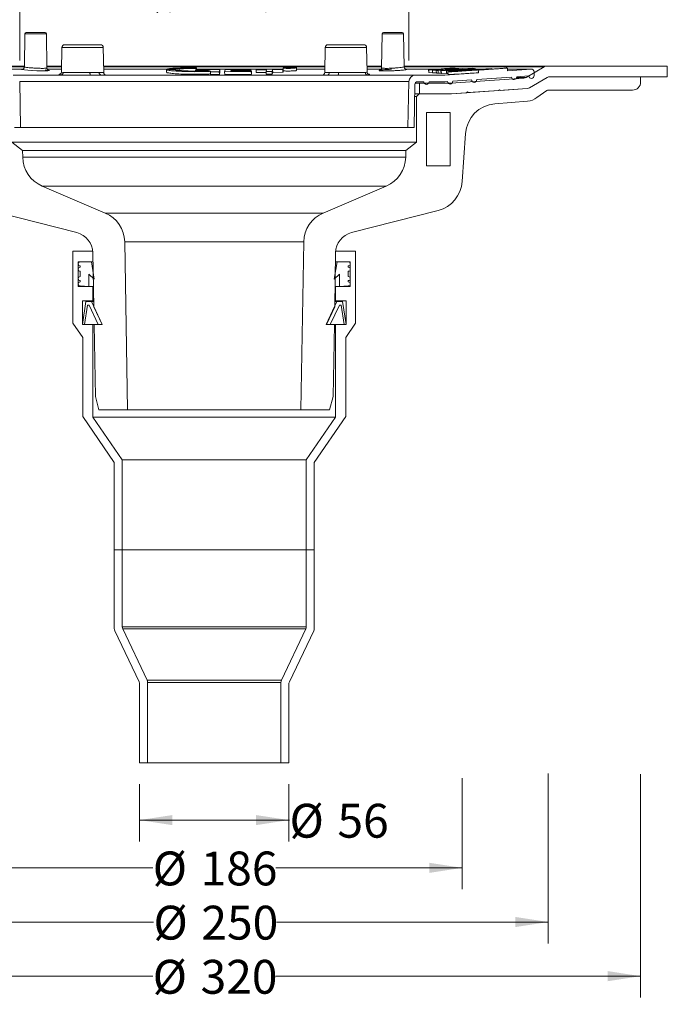
# Model space of a CAD drawing. Units: millimetres. Extents: x 123 to 536, y 0 to 562.
# Drawn here: x 293 to 536, y 0 to 370 of the extents above; entities that cross this region are included whole.
import ezdxf

# ---------------------------------------------------------------- set-up
doc = ezdxf.new("R2010")
doc.units = ezdxf.units.MM
doc.header["$LTSCALE"] = 8
doc.styles.add('SLDTEXTSTYLE0', font='TXT', dxfattribs={"width": 0.605})
doc.dimstyles.new('SLDDIMSTYLE0', dxfattribs={"dimtxt": 12.32793, "dimasz": 12.32793, "dimexe": 0, "dimexo": 0.0625, "dimgap": 3.081982, "dimtad": 0, "dimdec": 0, "dimrnd": 1e-09, "dimzin": 12, "dimdsep": 46, "dimtxsty": 'SLDTEXTSTYLE0', "dimsah": 1, "dimcen": 0.09, "dimadec": 0, "dimazin": 3, "dimtfac": 1, "dimtdec": 0, "dimtofl": 0, "dimtmove": 0, "dimatfit": 3, "dimfxl": 1, "dimfrac": 2, "dimtolj": 1, "dimtzin": 12, "dimarcsym": 0})
doc.dimstyles.new('SLDDIMSTYLE1', dxfattribs={"dimtxt": 12.32793, "dimasz": 12.32793, "dimexe": 0, "dimexo": 0.0625, "dimgap": 3.081982, "dimtad": 0, "dimrnd": 1e-09, "dimzin": 12, "dimdsep": 46, "dimtxsty": 'SLDTEXTSTYLE0', "dimsah": 1, "dimcen": 0.09, "dimadec": 0, "dimazin": 3, "dimtfac": 1, "dimtofl": 0, "dimtmove": 0, "dimatfit": 3, "dimfxl": 1, "dimfrac": 2, "dimtolj": 1, "dimtzin": 12, "dimarcsym": 0})
doc.dimstyles.new('SLDDIMSTYLE2', dxfattribs={"dimtxt": 12.32793, "dimasz": 12.32793, "dimexe": 0, "dimexo": 0.0625, "dimgap": 3.081982, "dimtad": 1, "dimdec": 0, "dimrnd": 1e-09, "dimzin": 12, "dimdsep": 46, "dimtxsty": 'SLDTEXTSTYLE0', "dimsah": 1, "dimcen": 0.09, "dimadec": 0, "dimazin": 3, "dimtfac": 1, "dimtofl": 0, "dimtmove": 0, "dimatfit": 3, "dimfxl": 1, "dimfrac": 2, "dimtolj": 1, "dimtzin": 12, "dimarcsym": 0})
doc.dimstyles.new('SLDDIMSTYLE3', dxfattribs={"dimtxt": 12.32793, "dimasz": 12.32793, "dimexe": 0, "dimexo": 0.0625, "dimgap": 3.081982, "dimtad": 1, "dimdec": 0, "dimrnd": 1e-09, "dimzin": 12, "dimdsep": 46, "dimtxsty": 'SLDTEXTSTYLE0', "dimsah": 1, "dimcen": 0.09, "dimadec": 0, "dimazin": 3, "dimtfac": 1, "dimtdec": 0, "dimtofl": 0, "dimtmove": 0, "dimatfit": 3, "dimfxl": 1, "dimfrac": 2, "dimtolj": 1, "dimtzin": 12, "dimarcsym": 0})

# ---------------------------------------------------------------- blocks, each defined once
blk = doc.blocks.new('_D')
at = {"color": 7, "linetype": 'Continuous', "lineweight": 0, "transparency": 16777216}
for p, q in [((491.54, 86.94), (491.54, 23.15)), ((241.47, 82.74), (241.47, 23.15)), ((241.47, 31.15), (343.4, 31.15)), ((491.54, 31.15), (389.61, 31.15))]:
    blk.add_line(p, q, dxfattribs=at)
for points in [[(241.47, 31.15), (253.8, 29.26), (253.8, 33.05)], [(491.54, 31.15), (479.21, 33.05), (479.21, 29.26)]]:
    blk.add_solid(points, dxfattribs=at)
at = {"color": 7, "linetype": 'Continuous', "lineweight": 0, "transparency": 16777216, "char_height": 12.7, "attachment_point": 1, "style": 'SLDTEXTSTYLE0'}
for s, insert in [('%%c', (343.4, 37.26)), ('250', (361.39, 37.26))]:
    blk.add_mtext(s, dxfattribs=dict(at, insert=insert))
blk = doc.blocks.new('_D_1')
at = {"color": 7, "linetype": 'Continuous', "lineweight": 0, "transparency": 16777216}
for p, q in [((526.21, 86.59), (526.21, 2.83)), ((206.21, 83.19), (206.21, 2.83)), ((206.21, 10.83), (343.11, 10.83)), ((526.21, 10.83), (389.31, 10.83))]:
    blk.add_line(p, q, dxfattribs=at)
for points in [[(206.21, 10.83), (218.54, 8.94), (218.54, 12.73)], [(526.21, 10.83), (513.88, 12.73), (513.88, 8.94)]]:
    blk.add_solid(points, dxfattribs=at)
at = {"color": 7, "linetype": 'Continuous', "lineweight": 0, "transparency": 16777216, "char_height": 12.7, "attachment_point": 1, "style": 'SLDTEXTSTYLE0'}
for s, insert in [('%%c', (343.11, 16.94)), ('320', (361.09, 16.94))]:
    blk.add_mtext(s, dxfattribs=dict(at, insert=insert))
blk = doc.blocks.new('_D_4')
at = {"color": 7, "linetype": 'Continuous', "lineweight": 0, "transparency": 16777216}
for p, q in [((188.21, 348.33), (131.43, 348.33)), ((139.43, 348.33), (139.43, 233.7)), ((139.43, 90.83), (139.43, 205.47)), ((195.35, 90.83), (131.43, 90.83))]:
    blk.add_line(p, q, dxfattribs=at)
for points in [[(139.43, 348.33), (137.54, 336.01), (141.33, 336.01)], [(139.43, 90.83), (141.33, 103.16), (137.54, 103.16)]]:
    blk.add_solid(points, dxfattribs=at)
at = {"color": 7, "linetype": 'Continuous', "lineweight": 0, "transparency": 16777216, "insert": (132.53, 205.47), "char_height": 12.7, "attachment_point": 1, "rotation": 90, "style": 'SLDTEXTSTYLE0'}
blk.add_mtext('257', dxfattribs=at)
blk = doc.blocks.new('_D_9')
at = {"color": 7, "linetype": 'Continuous', "lineweight": 0, "transparency": 16777216}
for p, q in [((198.99, 121.24), (164.68, 121.24)), ((172.68, 90.83), (172.68, 121.24)), ((201.76, 90.83), (164.68, 90.83))]:
    blk.add_line(p, q, dxfattribs=at)
for points in [[(172.68, 121.24), (170.79, 108.91), (174.58, 108.91)], [(172.68, 90.83), (174.58, 103.16), (170.79, 103.16)]]:
    blk.add_solid(points, dxfattribs=at)
at = {"color": 7, "linetype": 'Continuous', "lineweight": 0, "transparency": 16777216, "insert": (156.31, 96.63), "char_height": 12.7, "attachment_point": 1, "rotation": 90, "style": 'SLDTEXTSTYLE0'}
blk.add_mtext('30', dxfattribs=at)
blk = doc.blocks.new('_D_10')
at = {"color": 7, "linetype": 'Continuous', "lineweight": 0, "transparency": 16777216}
for p, q in [((188.21, 348.33), (164.68, 348.33)), ((172.68, 204.57), (172.68, 348.33)), ((195.09, 204.57), (164.68, 204.57))]:
    blk.add_line(p, q, dxfattribs=at)
for points in [[(172.68, 348.33), (170.79, 336.01), (174.58, 336.01)], [(172.68, 204.57), (174.58, 216.9), (170.79, 216.9)]]:
    blk.add_solid(points, dxfattribs=at)
at = {"color": 7, "linetype": 'Continuous', "lineweight": 0, "transparency": 16777216, "insert": (156.31, 262.34), "char_height": 12.7, "attachment_point": 1, "rotation": 90, "style": 'SLDTEXTSTYLE0'}
blk.add_mtext('144', dxfattribs=at)
blk = doc.blocks.new('_D_11')
at = {"color": 7, "linetype": 'Continuous', "lineweight": 0, "transparency": 16777216}
for p, q in [((172.37, 204.57), (164.68, 204.57)), ((172.68, 121.24), (172.68, 204.57)), ((173.01, 121.24), (164.68, 121.24))]:
    blk.add_line(p, q, dxfattribs=at)
for points in [[(172.68, 204.57), (170.79, 192.24), (174.58, 192.24)], [(172.68, 121.24), (174.58, 133.57), (170.79, 133.57)]]:
    blk.add_solid(points, dxfattribs=at)
at = {"color": 7, "linetype": 'Continuous', "lineweight": 0, "transparency": 16777216, "insert": (156.31, 153.5), "char_height": 12.7, "attachment_point": 1, "rotation": 90, "style": 'SLDTEXTSTYLE0'}
blk.add_mtext('83', dxfattribs=at)
blk = doc.blocks.new('_D_12')
at = {"color": 7, "linetype": 'Continuous', "lineweight": 0, "transparency": 16777216}
for p, q in [((293.21, 354.48), (293.21, 387.35)), ((439.21, 354.48), (439.21, 387.35)), ((293.21, 379.35), (343.11, 379.35)), ((439.21, 379.35), (389.31, 379.35))]:
    blk.add_line(p, q, dxfattribs=at)
for points in [[(293.21, 379.35), (305.54, 377.46), (305.54, 381.25)], [(439.21, 379.35), (426.88, 381.25), (426.88, 377.46)]]:
    blk.add_solid(points, dxfattribs=at)
at = {"color": 7, "linetype": 'Continuous', "lineweight": 0, "transparency": 16777216, "char_height": 12.7, "attachment_point": 1, "style": 'SLDTEXTSTYLE0'}
for s, insert in [('%%c', (343.11, 385.46)), ('146', (361.09, 385.46))]:
    blk.add_mtext(s, dxfattribs=dict(at, insert=insert))
blk = doc.blocks.new('_D_13')
at = {"color": 7, "linetype": 'Continuous', "lineweight": 0, "transparency": 16777216}
for p, q in [((459.23, 85.07), (459.23, 43.48)), ((273.19, 82.25), (273.19, 43.48)), ((273.19, 51.48), (343.11, 51.48)), ((459.23, 51.48), (389.31, 51.48))]:
    blk.add_line(p, q, dxfattribs=at)
for points in [[(273.19, 51.48), (285.52, 49.58), (285.52, 53.38)], [(459.23, 51.48), (446.9, 53.38), (446.9, 49.58)]]:
    blk.add_solid(points, dxfattribs=at)
at = {"color": 7, "linetype": 'Continuous', "lineweight": 0, "transparency": 16777216, "char_height": 12.7, "attachment_point": 1, "style": 'SLDTEXTSTYLE0'}
for s, insert in [('%%c', (343.11, 57.59)), ('186', (361.09, 57.59))]:
    blk.add_mtext(s, dxfattribs=dict(at, insert=insert))
blk = doc.blocks.new('_D_14')
at = {"color": 7, "linetype": 'Continuous', "lineweight": 0, "transparency": 16777216}
for p, q in [((338.21, 82.83), (338.21, 61.4)), ((394.21, 82.83), (394.21, 61.4)), ((338.21, 69.4), (394.21, 69.4)), ((394.21, 69.4), (394.45, 69.4))]:
    blk.add_line(p, q, dxfattribs=at)
for points in [[(338.21, 69.4), (350.54, 67.5), (350.54, 71.29)], [(394.21, 69.4), (381.88, 71.29), (381.88, 67.5)]]:
    blk.add_solid(points, dxfattribs=at)
at = {"color": 7, "linetype": 'Continuous', "lineweight": 0, "transparency": 16777216, "char_height": 12.7, "attachment_point": 1, "style": 'SLDTEXTSTYLE0'}
for s, insert in [('%%c', (394.45, 75.5)), ('56', (412.44, 75.5))]:
    blk.add_mtext(s, dxfattribs=dict(at, insert=insert))

msp = doc.modelspace()

# ---------------------------------------------------------------- linework, layer by layer
at = {"color": 7, "linetype": 'Continuous', "lineweight": 15}
for p, q in [((295.195, 364.443), (294.979, 352.062)), ((295.391, 364.443), (295.195, 364.443)), ((303.212, 364.443), (295.391, 364.443)), ((295.695, 364.934), (302.712, 364.934)), ((303.435, 351.637), (303.212, 364.443)), ((429.21, 364.443), (428.986, 351.635)), ((429.406, 364.443), (429.21, 364.443)), ((437.227, 364.443), (429.406, 364.443)), ((429.71, 364.934), (436.727, 364.934)), ((437.443, 352.061), (437.227, 364.443)), ((309.041, 359.352), (308.88, 350.133)), ((324.574, 359.352), (309.041, 359.352)), ((310.041, 360.334), (310.372, 360.334)), ((310.372, 360.334), (323.574, 360.334)), ((312.107, 360.353), (321.507, 360.353)), ((324.739, 349.917), (324.574, 359.352)), ((407.848, 359.352), (407.683, 349.917)), ((423.381, 359.352), (407.848, 359.352)), ((408.848, 360.334), (409.179, 360.334)), ((409.179, 360.334), (422.381, 360.334)), ((410.914, 360.353), (420.314, 360.353)), ((423.541, 350.133), (423.381, 359.352)), ((241.354, 352.334), (294.983, 352.334)), ((294.908, 352.059), (242.366, 352.059)), ((294.438, 351.205), (247.211, 351.205)), ((294.736, 351.202), (247.281, 351.202)), ((303.423, 352.334), (308.919, 352.334)), ((308.914, 352.059), (303.428, 352.059)), ((308.899, 351.205), (303.461, 351.205)), ((308.899, 351.202), (303.485, 351.202)), ((324.696, 352.334), (407.725, 352.334)), ((407.72, 352.059), (324.701, 352.059)), ((348.736, 351.205), (324.716, 351.205)), ((348.736, 351.202), (324.716, 351.202)), ((348.311, 351.008), (348.342, 350.011)), ((351.706, 351.054), (348.379, 351.094)), ((348.732, 351.31), (353.006, 351.247)), ((348.739, 351.089), (348.732, 351.31)), ((351.709, 350.943), (351.706, 351.054)), ((353.024, 350.69), (353.006, 351.247)), ((359.285, 350.989), (359.231, 350.76)), ((368.289, 350.964), (359.285, 350.989)), ((359.511, 351.379), (359.575, 351.647)), ((359.523, 350.989), (359.511, 351.379)), ((359.596, 350.988), (359.575, 351.647)), ((392.109, 351.205), (359.589, 351.205)), ((392.11, 351.202), (359.589, 351.202)), ((379.991, 351.014), (370.29, 350.966)), ((379.953, 350.855), (379.991, 351.014)), ((380.01, 350.414), (379.991, 351.014)), ((381.991, 351.032), (381.953, 350.873)), ((391.991, 351.161), (381.991, 351.032)), ((388.103, 350.946), (391.953, 351.005)), ((391.953, 351.005), (391.991, 351.161)), ((391.984, 350.006), (391.953, 351.005)), ((392.022, 350.162), (391.991, 351.161)), ((392.097, 351.596), (392.129, 350.596)), ((393.826, 351.737), (393.798, 351.535)), ((393.798, 351.535), (394.097, 351.54)), ((394.789, 351.753), (393.826, 351.737)), ((394.097, 351.54), (394.111, 351.634)), ((394.111, 351.634), (394.584, 351.641)), ((394.115, 351.48), (394.111, 351.634)), ((394.113, 351.654), (394.123, 351.723)), ((394.627, 351.662), (394.113, 351.654)), ((394.123, 351.723), (394.649, 351.732)), ((394.125, 351.654), (394.123, 351.723)), ((394.584, 351.641), (395.534, 351.566)), ((394.589, 351.486), (394.584, 351.641)), ((394.652, 351.663), (394.649, 351.732)), ((395.902, 351.572), (394.816, 351.648)), ((395.534, 351.566), (395.902, 351.572)), ((395.601, 351.593), (395.597, 351.713)), ((397.128, 350.687), (397.097, 351.686)), ((407.706, 351.205), (397.112, 351.205)), ((407.705, 351.202), (397.112, 351.202)), ((423.503, 352.334), (428.998, 352.334)), ((428.994, 352.059), (423.508, 352.059)), ((428.956, 351.205), (423.523, 351.205)), ((428.964, 351.202), (423.523, 351.202)), ((437.438, 352.334), (491.067, 352.334)), ((490.055, 352.059), (437.456, 352.059)), ((450.958, 351.202), (437.686, 351.202)), ((450.979, 351.205), (437.986, 351.205)), ((448.107, 351.045), (450.059, 350.907)), ((449.521, 350.684), (459.518, 351.397)), ((458.01, 351.207), (450.215, 350.647)), ((450.604, 351.135), (450.618, 350.918)), ((451.845, 351.033), (450.747, 351.106)), ((450.759, 350.924), (450.747, 351.106)), ((459.221, 351.144), (451.366, 350.576)), ((451.869, 351.031), (451.845, 351.033)), ((452.875, 350.763), (463.109, 351.501)), ((452.946, 351.252), (454.043, 351.181)), ((454.197, 351.017), (454.188, 351.154)), ((456.482, 351.262), (454.672, 351.373)), ((454.693, 351.053), (454.672, 351.373)), ((456.487, 351.181), (456.482, 351.262)), ((456.639, 351.519), (457.867, 351.442)), ((457.974, 351.287), (457.965, 351.424)), ((458.014, 351.134), (458.01, 351.207)), ((459.82, 351.123), (459.221, 351.144)), ((459.633, 351.25), (459.624, 351.38)), ((461.902, 351.274), (459.82, 351.123)), ((463.802, 351.475), (461.303, 351.294)), ((461.303, 351.294), (461.902, 351.274)), ((463.109, 351.501), (463.802, 351.475)), ((463.816, 351.261), (463.802, 351.475)), ((464.323, 351.058), (464.311, 351.236)), ((466.68, 351.205), (464.311, 351.205)), ((466.64, 351.202), (464.314, 351.202)), ((476.225, 351.579), (465.283, 350.814)), ((476.306, 350.584), (476.24, 351.58)), ((485.211, 351.205), (476.265, 351.205)), ((485.141, 351.202), (476.265, 351.202)), ((485.141, 351.202), (476.289, 350.583)), ((490.055, 352.059), (483.303, 348.098)), ((536.211, 352.334), (491.067, 352.334)), ((536.211, 348.334), (536.211, 352.334)), ((319.879, 348.934), (290.711, 348.934)), ((309.519, 349.917), (319.535, 349.917)), ((323.047, 349.917), (324.739, 349.917)), ((408.588, 348.934), (323.834, 348.934)), ((359.231, 350.76), (364.576, 350.737)), ((359.24, 350.464), (359.231, 350.76)), ((364.848, 350.376), (364.806, 350.2)), ((364.806, 350.2), (368.108, 350.197)), ((364.838, 349.2), (364.806, 350.2)), ((364.838, 349.2), (368.139, 349.197)), ((368.108, 350.197), (368.289, 350.964)), ((368.139, 349.197), (368.108, 350.197)), ((368.139, 349.197), (368.321, 349.964)), ((368.321, 349.964), (368.289, 350.964)), ((370.29, 350.966), (370.108, 350.199)), ((370.108, 350.199), (380.11, 350.255)), ((370.14, 349.199), (370.108, 350.199)), ((370.14, 349.199), (380.141, 349.256)), ((372.447, 350.365), (372.481, 350.508)), ((380.148, 350.414), (372.447, 350.365)), ((372.481, 350.508), (379.481, 350.55)), ((372.485, 350.365), (372.481, 350.508)), ((372.518, 350.668), (372.552, 350.811)), ((379.519, 350.709), (372.518, 350.668)), ((372.552, 350.811), (379.953, 350.855)), ((372.557, 350.668), (372.552, 350.811)), ((379.481, 350.55), (379.519, 350.709)), ((379.486, 350.41), (379.481, 350.55)), ((379.529, 350.41), (379.519, 350.709)), ((379.967, 350.413), (379.953, 350.855)), ((380.11, 350.255), (380.148, 350.414)), ((380.141, 349.256), (380.11, 350.255)), ((380.141, 349.256), (380.179, 349.415)), ((380.179, 349.415), (380.148, 350.414)), ((381.953, 350.873), (385.803, 350.916)), ((381.985, 349.874), (381.953, 350.873)), ((381.985, 349.874), (385.672, 349.915)), ((385.803, 350.916), (385.659, 350.319)), ((385.659, 350.319), (387.959, 350.353)), ((385.691, 349.32), (385.659, 350.319)), ((385.691, 349.32), (387.991, 349.354)), ((387.959, 350.353), (388.103, 350.946)), ((387.991, 349.354), (387.959, 350.353)), ((387.991, 349.354), (388.135, 349.947)), ((388.135, 349.947), (388.103, 350.946)), ((388.135, 349.947), (391.984, 350.006)), ((391.984, 350.006), (392.022, 350.162)), ((407.683, 349.917), (409.374, 349.917)), ((441.71, 348.934), (412.543, 348.934)), ((412.886, 349.917), (422.903, 349.917)), ((452.711, 348.934), (441.71, 348.934)), ((446.624, 350.877), (446.69, 349.881)), ((446.789, 349.861), (446.701, 349.882)), ((448.092, 350.761), (446.722, 350.857)), ((446.789, 349.861), (446.722, 350.857)), ((448.159, 349.766), (446.789, 349.861)), ((448.159, 349.766), (448.092, 350.761)), ((450.215, 350.647), (449.521, 350.684)), ((449.587, 349.688), (449.521, 350.684)), ((450.281, 349.652), (449.587, 349.688)), ((450.281, 349.652), (450.215, 350.647)), ((451.317, 349.726), (450.281, 349.652)), ((451.26, 350.591), (451.326, 349.596)), ((451.433, 349.58), (451.338, 349.596)), ((451.433, 349.58), (451.366, 350.576)), ((453.388, 349.722), (451.433, 349.58)), ((465.351, 349.818), (452.711, 348.934)), ((453.334, 350.525), (453.401, 349.53)), ((453.919, 350.16), (453.986, 349.164)), ((482.429, 347.828), (455.042, 345.939)), ((460.468, 350.858), (455.351, 350.483)), ((464.708, 347.273), (477.713, 348.183)), ((465.267, 350.813), (465.333, 349.817)), ((465.283, 350.814), (465.302, 350.815)), ((465.341, 349.818), (465.351, 349.818)), ((476.289, 350.583), (476.264, 350.582)), ((482.429, 347.828), (479.616, 347.828)), ((479.699, 348.098), (483.303, 348.098)), ((479.708, 348.322), (484.213, 348.637)), ((484.516, 344.172), (491.142, 348.059)), ((486.208, 348.777), (486.211, 348.777)), ((486.211, 348.777), (486.211, 350.205)), ((492.154, 348.334), (536.211, 348.334)), ((526.211, 348.334), (492.154, 348.334)), ((526.211, 346.334), (526.211, 348.334)), ((439.211, 346.478), (293.211, 346.478)), ((293.512, 329.234), (293.211, 346.478)), ((439.211, 346.478), (438.91, 329.234)), ((441.178, 329.234), (441.461, 345.452)), ((443.211, 345.934), (441.595, 345.934)), ((442.461, 346.434), (444.811, 346.434)), ((443.211, 345.934), (443.211, 341.934)), ((454.904, 345.934), (443.211, 345.934)), ((446.811, 346.434), (452.711, 346.434)), ((452.711, 346.434), (453.713, 346.504)), ((455.18, 341.939), (483.642, 343.902)), ((455.708, 346.644), (462.713, 347.134)), ((473.46, 343.2), (483.642, 343.902)), ((442.111, 340.934), (441.382, 340.934)), ((441.399, 341.934), (443.111, 341.934)), ((442.111, 340.934), (443.111, 341.934)), ((442.111, 323.734), (442.111, 340.934)), ((443.111, 341.934), (455.111, 341.934)), ((443.211, 341.934), (455.042, 341.934)), ((455.111, 341.934), (460.961, 342.338)), ((461.46, 342.372), (472.961, 343.165)), ((487.3, 340.49), (490.948, 343.143)), ((491.536, 343.334), (523.211, 343.334)), ((471.486, 338.173), (483.752, 339.174)), ((445.811, 334.934), (445.811, 314.934)), ((445.811, 334.934), (454.711, 334.934)), ((454.711, 334.934), (454.711, 314.934)), ((291.244, 329.234), (293.512, 329.234)), ((438.91, 329.234), (293.512, 329.234)), ((438.91, 329.234), (441.178, 329.234)), ((459.227, 308.969), (460.492, 327.05)), ((290.311, 323.734), (294.31, 320.635)), ((438.111, 320.635), (442.111, 323.734)), ((294.354, 318.113), (294.31, 320.635)), ((438.111, 320.635), (438.067, 318.113)), ((445.811, 314.934), (454.711, 314.934)), ((325.319, 297.191), (301.646, 307.283)), ((430.775, 307.283), (407.103, 297.191)), ((282.182, 298.183), (314.653, 289.849)), ((417.768, 289.849), (450.24, 298.183)), ((333.711, 223.334), (332.611, 286.362)), ((399.811, 286.362), (398.711, 223.334)), ((313.211, 282.834), (313.211, 255.834)), ((320.711, 282.834), (313.211, 282.834)), ((320.663, 282.24), (321.016, 262.018)), ((320.711, 278.834), (320.711, 282.834)), ((411.405, 262.018), (411.758, 282.24)), ((411.711, 282.834), (411.711, 278.834)), ((419.211, 282.834), (411.711, 282.834)), ((419.211, 255.834), (419.211, 282.834)), ((315.161, 278.834), (320.711, 278.834)), ((315.161, 269.634), (315.161, 278.834)), ((320.111, 278.834), (315.911, 278.834)), ((315.911, 277.334), (315.911, 276.834)), ((321.211, 272.428), (320.111, 278.834)), ((320.723, 278.834), (320.711, 278.834)), ((412.311, 278.834), (411.211, 272.428)), ((411.711, 278.834), (411.699, 278.834)), ((411.711, 278.834), (417.261, 278.834)), ((416.511, 278.834), (412.311, 278.834)), ((416.511, 276.834), (416.511, 277.334)), ((417.261, 278.834), (417.261, 269.634)), ((315.911, 275.334), (315.911, 273.334)), ((319.161, 274.23), (321.211, 272.428)), ((319.161, 269.634), (319.161, 274.23)), ((411.211, 272.428), (413.261, 274.23)), ((413.261, 274.23), (413.261, 269.634)), ((416.511, 273.334), (416.511, 275.334)), ((315.911, 271.834), (315.911, 271.334)), ((315.911, 269.834), (319.161, 269.634)), ((413.261, 269.634), (416.511, 269.834)), ((416.511, 271.334), (416.511, 271.834)), ((320.711, 269.634), (315.161, 269.634)), ((320.711, 264.234), (320.711, 269.634)), ((320.883, 269.634), (320.711, 269.634)), ((411.711, 269.634), (411.538, 269.634)), ((411.711, 269.634), (411.711, 264.234)), ((417.261, 269.634), (411.711, 269.634)), ((316.761, 264.234), (320.711, 264.234)), ((316.761, 255.334), (316.761, 264.234)), ((318.054, 264.034), (316.761, 255.334)), ((317.519, 255.334), (318.604, 262.634)), ((320.154, 264.034), (318.054, 264.034)), ((318.604, 262.634), (319.262, 262.634)), ((319.262, 262.634), (322.666, 255.334)), ((324.211, 255.334), (320.154, 264.034)), ((320.981, 264.034), (320.154, 264.034)), ((320.978, 264.234), (320.711, 264.234)), ((412.268, 264.034), (408.211, 255.334)), ((409.756, 255.334), (413.16, 262.634)), ((412.268, 264.034), (411.44, 264.034)), ((411.711, 264.234), (411.444, 264.234)), ((411.711, 264.234), (415.661, 264.234)), ((414.368, 264.034), (412.268, 264.034)), ((413.16, 262.634), (413.818, 262.634)), ((413.818, 262.634), (414.903, 255.334)), ((415.661, 255.334), (414.368, 264.034)), ((415.661, 264.234), (415.661, 255.334)), ((324.133, 255.334), (321.016, 262.018)), ((411.405, 262.018), (408.289, 255.334)), ((313.211, 255.834), (316.861, 250.534)), ((316.761, 255.334), (317.519, 255.334)), ((320.711, 255.334), (316.761, 255.334)), ((320.711, 220.534), (320.711, 255.334)), ((321.133, 255.334), (320.711, 255.334)), ((321.133, 255.334), (321.604, 228.334)), ((321.133, 255.334), (324.133, 255.334)), ((322.666, 255.334), (324.211, 255.334)), ((408.211, 255.334), (409.756, 255.334)), ((408.289, 255.334), (411.289, 255.334)), ((410.817, 228.334), (411.289, 255.334)), ((411.711, 255.334), (411.289, 255.334)), ((411.711, 255.334), (411.711, 220.534)), ((415.661, 255.334), (411.711, 255.334)), ((414.903, 255.334), (415.661, 255.334)), ((415.561, 250.534), (419.211, 255.834)), ((316.861, 250.534), (316.861, 220.834)), ((415.561, 220.834), (415.561, 250.534)), ((321.604, 228.334), (322.944, 223.334)), ((409.478, 223.334), (410.817, 228.334)), ((322.944, 223.334), (333.711, 223.334)), ((398.711, 223.334), (409.478, 223.334)), ((316.861, 220.834), (328.711, 203.634)), ((331.711, 204.568), (320.711, 220.534)), ((411.711, 220.534), (400.711, 204.568)), ((403.711, 203.634), (415.561, 220.834)), ((328.711, 203.634), (328.711, 170.834)), ((331.711, 170.834), (331.711, 204.568)), ((400.711, 204.568), (400.711, 170.834)), ((403.711, 170.834), (403.711, 203.634)), ((328.711, 170.834), (328.711, 141.285)), ((331.711, 170.834), (328.711, 170.834)), ((331.711, 141.961), (331.711, 170.834)), ((331.711, 170.834), (400.711, 170.834)), ((400.711, 170.834), (400.711, 141.961)), ((403.711, 170.834), (400.711, 170.834)), ((403.711, 141.285), (403.711, 170.834)), ((328.904, 140.427), (338.017, 121.242)), ((341.017, 121.918), (331.904, 141.103)), ((400.517, 141.103), (391.404, 121.918)), ((394.404, 121.242), (403.517, 140.427)), ((338.211, 120.383), (338.211, 90.834)), ((341.211, 90.834), (341.211, 121.06)), ((391.211, 121.06), (391.211, 90.834)), ((394.211, 90.834), (394.211, 120.383)), ((338.211, 90.834), (341.211, 90.834)), ((341.211, 90.834), (391.211, 90.834)), ((391.211, 90.834), (394.211, 90.834))]:
    msp.add_line(p, q, dxfattribs=at)
at = {"color": 9, "linetype": 'Continuous', "lineweight": 15}
for p, q in [((442.111, 323.734), (290.311, 323.734)), ((294.31, 320.635), (438.111, 320.635)), ((294.354, 318.113), (438.067, 318.113)), ((430.775, 307.283), (301.646, 307.283)), ((407.103, 297.191), (325.319, 297.191)), ((399.811, 286.362), (332.611, 286.362)), ((398.711, 223.334), (333.711, 223.334)), ((411.711, 220.534), (320.711, 220.534)), ((400.711, 204.568), (331.711, 204.568)), ((400.711, 170.834), (331.711, 170.834)), ((331.711, 141.961), (400.711, 141.961)), ((400.517, 141.103), (331.904, 141.103)), ((341.017, 121.918), (391.404, 121.918)), ((391.211, 121.06), (341.211, 121.06))]:
    msp.add_line(p, q, dxfattribs=at)
at = {"color": 7, "linetype": 'Continuous', "lineweight": 15, "flags": 128}
for points in [[(302.76, 350.934), (303.68, 350.834), (304.3, 350.714), (304.342, 350.611), (303.803, 350.536), (302.744, 350.499), (302.239, 350.496), (301.282, 350.505), (299.58, 350.552), (297.832, 350.636), (297.826, 350.636), (296.224, 350.746), (294.956, 350.868), (294.166, 350.988), (293.94, 351.093), (294.301, 351.173), (294.736, 351.202), (294.736, 351.202)], [(454.181, 351.154), (454.187, 351.153), (454, 351.104), (453.483, 351.039), (452.693, 350.967), (451.72, 350.895), (450.673, 350.831), (449.671, 350.783), (448.827, 350.757), (448.235, 350.755), (448.092, 350.761), (448.092, 350.761)], [(476.023, 351.677), (475.702, 351.621), (474.103, 351.48), (471.48, 351.279), (468.129, 351.035), (464.428, 350.775), (460.793, 350.527), (457.635, 350.321), (455.309, 350.186), (454.077, 350.143), (454.077, 350.198), (455.311, 350.342), (457.639, 350.554), (460.799, 350.806), (464.435, 351.066), (468.137, 351.305), (470.296, 351.434), (470.296, 351.434)], [(319.879, 348.934), (319.813, 348.953), (319.749, 349.009), (319.69, 349.099), (319.638, 349.221), (319.595, 349.37), (319.563, 349.54), (319.543, 349.724), (319.535, 349.917)], [(412.543, 348.934), (412.609, 348.953), (412.673, 349.009), (412.732, 349.099), (412.784, 349.221), (412.826, 349.37), (412.859, 349.54), (412.879, 349.724), (412.886, 349.917)]]:
    msp.add_lwpolyline(points, dxfattribs=at)
at = {"color": 7, "linetype": 'Continuous', "lineweight": 15}
for centre, radius, start, end in [((295.695, 364.434), 0.5, 90, 179), ((302.712, 364.434), 0.5, 1, 90), ((429.71, 364.434), 0.5, 90, 179), ((436.727, 364.434), 0.5, 1, 90), ((310.041, 359.334), 1, 90, 179), ((312.107, 360.153), 0.2, 90, 115.09481), ((321.507, 360.153), 0.2, 64.90519, 90), ((323.574, 359.334), 1, 1, 90), ((408.848, 359.334), 1, 90, 179), ((410.914, 360.153), 0.2, 90, 115.09481), ((420.314, 360.153), 0.2, 64.90519, 90), ((422.381, 359.334), 1, 1, 90), ((485.211, 350.205), 1, 0, 94), ((491.067, 350.334), 2, 90, 120.39873), ((323.952, 349.835), 0.909, 174.84007, 262.52259), ((325.738, 349.934), 1, 181, 270), ((406.683, 349.934), 1, 270, 359), ((408.469, 349.835), 0.909, 277.47741, 5.15993), ((441.71, 346.434), 2.5, 90, 179), ((478.711, 348.252), 1, 184, 4), ((482.291, 349.823), 2, 273.94519, 300.39873), ((485.211, 348.707), 1, 184, 4), ((492.154, 346.334), 2, 90, 120.39873), ((442.461, 345.434), 1, 90, 179), ((445.811, 346.434), 1, 180, 0), ((454.711, 346.574), 1, 184, 4), ((454.904, 347.934), 2, 270, 273.94519), ((463.711, 347.204), 1, 184, 4), ((483.504, 345.897), 2, 273.94519, 300.39873), ((523.211, 346.334), 3, 270, 0), ((455.042, 343.934), 2, 270, 273.94519), ((461.211, 342.355), 0.25, 3.94519, 183.94519), ((473.211, 343.183), 0.25, 3.94519, 183.94519), ((483.183, 346.151), 7, 274.66686, 306.02737), ((491.536, 342.334), 1, 90, 126.02737), ((472.462, 326.213), 12, 94.66686, 176), ((306.352, 318.322), 12, 181, 246.91), ((426.069, 318.322), 12, 293.09, 359), ((447.257, 309.806), 12, 284.39352, 356), ((320.612, 286.153), 12, 1, 66.91), ((411.809, 286.153), 12, 113.09, 179), ((312.665, 282.101), 8, 1, 75.60648), ((419.757, 282.101), 8, 104.39352, 179), ((315.911, 278.084), 0.75, 90, 270), ((416.511, 278.084), 0.75, 270, 90), ((315.911, 276.084), 0.75, 90, 270), ((416.511, 276.084), 0.75, 270, 90), ((315.911, 272.584), 0.75, 90, 270), ((315.911, 270.584), 0.75, 90, 270), ((416.511, 272.584), 0.75, 270, 90), ((416.511, 270.584), 0.75, 270, 90), ((330.711, 141.285), 2, 180, 205.40772), ((333.711, 141.961), 2, 180, 205.40772), ((398.711, 141.961), 2, 334.59228, 0), ((401.711, 141.285), 2, 334.59228, 0), ((336.211, 120.383), 2, 0, 25.40772), ((339.211, 121.06), 2, 0, 25.40772), ((393.211, 121.06), 2, 154.59228, 180), ((396.211, 120.383), 2, 154.59228, 180)]:
    msp.add_arc(centre, radius, start, end, dxfattribs=at)
for start_param, end_param in [(4.6327475, 4.6366701), (1.646662, 1.6505847)]:
    msp.add_ellipse((469.472, 370.474), major_axis=(-16.931, 254.588), ratio=0.0215559, start_param=start_param, end_param=end_param, dxfattribs=at)
for points, knots in [([(294.967, 352.057), (294.97, 352.032), (294.988, 351.883), (294.89, 351.638), (294.719, 351.396), (294.542, 351.257), (294.409, 351.19), (294.331, 351.163), (294.299, 351.156), (294.309, 351.158), (294.311, 351.158)], [0, 0, 0, 0, 0.0448678, 0.2596486, 0.4301519, 0.5736951, 0.6955741, 0.8149229, 0.9708045, 1, 1, 1, 1]), ([(295.002, 352.062), (295.028, 352.032), (295.085, 351.967), (295.746, 351.847), (296.78, 351.724), (298.102, 351.612), (299.545, 351.526), (300.778, 351.484), (301.605, 351.475), (302.338, 351.48), (303.011, 351.511), (303.437, 351.569), (303.391, 351.62), (303.377, 351.636)], [0, 0, 0, 0, 0.0955564, 0.2030183, 0.3106676, 0.4183238, 0.5257954, 0.6329664, 0.7002784, 0.7402214, 0.8470022, 0.9538851, 1, 1, 1, 1]), ([(304.019, 350.765), (304.012, 350.766), (304.001, 350.768), (303.863, 350.837), (303.68, 350.982), (303.511, 351.238), (303.42, 351.482), (303.44, 351.615), (303.442, 351.628)], [0, 0, 0, 0, 0.2340545, 0.3900213, 0.5519215, 0.7540705, 0.9769128, 1, 1, 1, 1]), ([(348.379, 351.094), (348.353, 351.021), (348.3, 350.871), (349.574, 350.64), (351.78, 350.436), (354.744, 350.287), (358.109, 350.217), (361.494, 350.236), (363.697, 350.311), (364.704, 350.368), (364.848, 350.376)], [0, 0, 0, 0, 0.13248838, 0.27295588, 0.41348807, 0.55415701, 0.69493137, 0.83571914, 0.97643502, 1, 1, 1, 1]), ([(359.575, 351.647), (358.401, 351.655), (356.037, 351.67), (352.712, 351.598), (350.169, 351.474), (349.165, 351.359), (348.732, 351.31)], [0, 0, 0, 0, 0.2632808, 0.5306413, 0.7979391, 1, 1, 1, 1]), ([(359.511, 351.379), (358.774, 351.387), (357.282, 351.402), (355.117, 351.364), (353.732, 351.303), (353.132, 351.257), (353.006, 351.247)], [0, 0, 0, 0, 0.3010392, 0.6097099, 0.9183096, 1, 1, 1, 1]), ([(395.737, 351.81), (395.474, 351.812), (394.949, 351.816), (394.086, 351.798), (393.291, 351.764), (392.64, 351.716), (392.21, 351.659), (392.05, 351.599), (392.176, 351.544), (392.576, 351.499), (393.203, 351.471), (393.987, 351.461), (394.841, 351.473), (395.666, 351.503), (396.372, 351.549), (396.877, 351.605), (397.124, 351.665), (397.088, 351.721), (396.769, 351.768), (396.281, 351.798), (395.888, 351.806), (395.737, 351.81)], [0, 0, 0, 0, 0.053697, 0.1073939, 0.1610897, 0.2147807, 0.2684651, 0.3221447, 0.375824, 0.4295077, 0.4831984, 0.5368944, 0.5905921, 0.6442873, 0.6979778, 0.7516632, 0.8053449, 0.8590259, 0.9127095, 0.9663968, 1, 1, 1, 1]), ([(395.647, 351.796), (395.406, 351.798), (394.922, 351.802), (394.129, 351.786), (393.396, 351.754), (392.797, 351.71), (392.402, 351.657), (392.253, 351.602), (392.369, 351.551), (392.736, 351.51), (393.313, 351.484), (394.035, 351.476), (394.82, 351.486), (395.58, 351.514), (396.229, 351.556), (396.694, 351.607), (396.922, 351.662), (396.889, 351.714), (396.596, 351.758), (396.147, 351.785), (395.786, 351.793), (395.647, 351.796)], [0, 0, 0, 0, 0.0536969, 0.1073939, 0.1610897, 0.2147806, 0.2684649, 0.3221447, 0.3758238, 0.4295078, 0.4831981, 0.5368941, 0.5905918, 0.644287, 0.6979776, 0.7516628, 0.8053448, 0.8590258, 0.9127091, 0.9663968, 1, 1, 1, 1]), ([(395.379, 351.71), (395.372, 351.706), (395.358, 351.697), (395.257, 351.685), (395.108, 351.675), (394.891, 351.667), (394.727, 351.664), (394.627, 351.662)], [0, 0, 0, 0, 0.1822338, 0.3662666, 0.5224229, 0.710892, 1, 1, 1, 1]), ([(394.649, 351.732), (394.74, 351.733), (394.893, 351.735), (395.097, 351.736), (395.236, 351.732), (395.33, 351.725), (395.375, 351.718), (395.378, 351.712), (395.379, 351.71)], [0, 0, 0, 0, 0.2696768, 0.4552008, 0.6064876, 0.7575364, 0.9176569, 1, 1, 1, 1]), ([(394.789, 351.753), (394.872, 351.754), (395.059, 351.756), (395.233, 351.753), (395.319, 351.75), (395.321, 351.75)], [0, 0, 0, 0, 0.4370927, 0.9894626, 1, 1, 1, 1]), ([(394.816, 351.648), (394.929, 351.65), (395.107, 351.654), (395.336, 351.664), (395.477, 351.675), (395.565, 351.689), (395.575, 351.697), (395.581, 351.701)], [0, 0, 0, 0, 0.3087528, 0.4857695, 0.6638817, 0.8228058, 1, 1, 1, 1]), ([(395.321, 351.75), (395.374, 351.747), (395.494, 351.741), (395.547, 351.731), (395.576, 351.725)], [0, 0, 0, 0, 0.4444641, 1, 1, 1, 1]), ([(395.586, 351.713), (395.59, 351.711), (395.596, 351.707), (395.585, 351.703), (395.581, 351.701)], [0, 0, 0, 0, 0.6106509, 1, 1, 1, 1]), ([(437.686, 351.202), (437.906, 351.188), (438.399, 351.156), (438.575, 351.071), (438.191, 350.958), (437.241, 350.834), (435.845, 350.712), (434.159, 350.606), (432.375, 350.53), (431.038, 350.5), (430.048, 350.494), (429.171, 350.504), (428.333, 350.546), (428.066, 350.603), (428, 350.669), (428.136, 350.743), (428.919, 350.868), (430.192, 350.989), (431.55, 351.084), (432.453, 351.122), (432.767, 351.136)], [0, 0, 0, 0, 0.0526166, 0.1178942, 0.1832399, 0.2485585, 0.3137605, 0.3788059, 0.4437274, 0.50862, 0.5328974, 0.5738098, 0.6388921, 0.7039711, 0.704205, 0.7695499, 0.8348727, 0.9000913, 0.9651716, 1, 1, 1, 1]), ([(428.969, 351.635), (428.972, 351.58), (428.982, 351.413), (428.874, 351.169), (428.714, 350.959), (428.561, 350.84), (428.457, 350.785), (428.404, 350.765), (428.408, 350.766), (428.409, 350.767)], [0, 0, 0, 0, 0.0996214, 0.3007584, 0.4671695, 0.6105555, 0.7388631, 0.8837412, 1, 1, 1, 1]), ([(429.019, 351.634), (429.008, 351.628), (428.934, 351.585), (429.261, 351.528), (429.906, 351.483), (430.621, 351.475), (431.42, 351.48), (432.502, 351.51), (433.946, 351.586), (435.306, 351.692), (436.445, 351.814), (437.175, 351.937), (437.498, 352.023), (437.423, 352.056), (437.413, 352.06)], [0, 0, 0, 0, 0.0173304, 0.124965, 0.2322991, 0.2997131, 0.3397163, 0.4466593, 0.5537045, 0.6610152, 0.7686247, 0.8764234, 0.9842219, 1, 1, 1, 1]), ([(438.099, 351.161), (438.102, 351.161), (438.109, 351.159), (438.018, 351.186), (437.849, 351.274), (437.646, 351.456), (437.476, 351.736), (437.459, 351.96), (437.451, 352.067)], [0, 0, 0, 0, 0.1432013, 0.3095798, 0.4475587, 0.6174293, 0.8180186, 1, 1, 1, 1]), ([(446.722, 350.857), (446.673, 350.863), (446.574, 350.877), (446.732, 350.916), (447.101, 350.963), (447.593, 351.008), (447.961, 351.034), (448.107, 351.045)], [0, 0, 0, 0, 0.21469217, 0.42944366, 0.64416342, 0.858829, 1, 1, 1, 1]), ([(450.059, 350.907), (450.101, 350.906), (450.184, 350.903), (450.422, 350.909), (450.713, 350.921), (451.032, 350.939), (451.342, 350.96), (451.609, 350.982), (451.796, 351.003), (451.889, 351.018), (451.878, 351.023), (451.875, 351.024)], [0, 0, 0, 0, 0.1188043, 0.2376819, 0.3565555, 0.4754112, 0.5942469, 0.7130701, 0.8318936, 0.9507268, 1, 1, 1, 1]), ([(450.747, 351.106), (450.678, 351.115), (450.535, 351.133), (450.737, 351.187), (451.255, 351.254), (452.053, 351.328), (453.035, 351.399), (454.09, 351.461), (455.102, 351.505), (455.952, 351.529), (456.434, 351.529), (456.595, 351.521), (456.639, 351.519)], [0, 0, 0, 0, 0.1006748, 0.2080641, 0.315441, 0.4227919, 0.530124, 0.6374517, 0.744793, 0.8521568, 0.9595415, 1, 1, 1, 1]), ([(454.672, 351.373), (454.631, 351.374), (454.551, 351.377), (454.321, 351.372), (454.04, 351.361), (453.731, 351.344), (453.431, 351.324), (453.175, 351.303), (452.984, 351.282), (452.936, 351.271), (452.912, 351.266)], [0, 0, 0, 0, 0.1249642, 0.2500093, 0.3750508, 0.5000693, 0.6250636, 0.750039, 0.8750133, 1, 1, 1, 1]), ([(452.916, 351.261), (452.914, 351.258), (452.91, 351.255), (452.937, 351.253), (452.946, 351.252)], [0, 0, 0, 0, 0.6508353, 1, 1, 1, 1]), ([(453.42, 350.558), (453.588, 350.586), (453.925, 350.642), (455.146, 350.762), (456.737, 350.892), (458.575, 351.02), (460.207, 351.118), (461.705, 351.195), (462.985, 351.248), (464.019, 351.272), (464.209, 351.252), (464.303, 351.243)], [0, 0, 0, 0, 0.1159329, 0.2318648, 0.3477932, 0.4637175, 0.5796425, 0.6522035, 0.7681356, 0.8840681, 1, 1, 1, 1]), ([(460.246, 351.04), (460.519, 351.053), (461.064, 351.077), (461.585, 351.088), (461.807, 351.077), (461.689, 351.044), (461.249, 350.992), (460.535, 350.928), (459.628, 350.858), (458.63, 350.79), (457.655, 350.732), (456.81, 350.691), (456.193, 350.671), (455.872, 350.676), (455.884, 350.704), (456.227, 350.752), (456.863, 350.815), (457.72, 350.884), (458.699, 350.953), (459.577, 351.006), (460.06, 351.031), (460.246, 351.04)], [0, 0, 0, 0, 0.0536899, 0.1073797, 0.1610696, 0.2147591, 0.2684479, 0.3221359, 0.3758244, 0.4295127, 0.4832004, 0.5368887, 0.5905773, 0.6442662, 0.6979559, 0.7516459, 0.8053355, 0.8590235, 0.9127107, 0.9663979, 1, 1, 1, 1]), ([(457.954, 351.424), (457.958, 351.423), (457.997, 351.416), (457.845, 351.388), (457.492, 351.345), (456.995, 351.3), (456.627, 351.273), (456.482, 351.262)], [0, 0, 0, 0, 0.0269916, 0.2930317, 0.5590505, 0.8250336, 1, 1, 1, 1]), ([(459.613, 351.379), (459.617, 351.379), (459.659, 351.372), (459.493, 351.343), (459.109, 351.297), (458.569, 351.248), (458.168, 351.218), (458.01, 351.207)], [0, 0, 0, 0, 0.0269916, 0.2930181, 0.55903, 0.8250177, 1, 1, 1, 1]), ([(467.666, 351.17), (468.177, 351.199), (469.2, 351.258), (470.182, 351.302), (470.603, 351.307), (470.389, 351.269), (469.571, 351.195), (468.239, 351.089), (466.544, 350.964), (464.677, 350.833), (462.849, 350.71), (461.265, 350.611), (460.105, 350.547), (459.498, 350.528), (459.514, 350.555), (460.15, 350.625), (461.334, 350.729), (462.936, 350.855), (464.767, 350.986), (466.411, 351.094), (467.317, 351.149), (467.666, 351.17)], [0, 0, 0, 0, 0.0536885, 0.1073771, 0.1610666, 0.2147579, 0.2684501, 0.322141, 0.3758289, 0.4295133, 0.483197, 0.536883, 0.5905731, 0.6442656, 0.6979577, 0.7516476, 0.8053357, 0.859023, 0.9127102, 0.966397, 1, 1, 1, 1]), ([(464.27, 351.234), (464.245, 351.219), (464.19, 351.187), (463.363, 351.095), (462.09, 350.98), (460.993, 350.897), (460.468, 350.858)], [0, 0, 0, 0, 0.2241844, 0.4901451, 0.7561057, 1, 1, 1, 1]), ([(465.347, 350.819), (465.512, 350.831), (465.841, 350.856), (467.052, 350.945), (468.637, 351.059), (470.471, 351.189), (472.105, 351.302), (473.603, 351.404), (474.899, 351.492), (475.902, 351.558), (476.262, 351.582), (476.233, 351.579), (476.225, 351.579)], [0, 0, 0, 0, 0.1107362, 0.2214513, 0.3321436, 0.4428206, 0.553492, 0.622738, 0.7334436, 0.8441489, 0.9548683, 1, 1, 1, 1]), ([(308.013, 349.198), (308.003, 349.224), (307.99, 349.259), (308.291, 349.278), (308.371, 349.283)], [0, 0, 0, 0, 0.7334109, 1, 1, 1, 1]), ([(308.864, 350.144), (308.862, 350.05), (308.857, 349.838), (308.701, 349.567), (308.519, 349.387), (308.393, 349.311), (308.359, 349.297), (308.348, 349.293)], [0, 0, 0, 0, 0.2085214, 0.4713835, 0.6942949, 0.9011801, 1, 1, 1, 1]), ([(309.519, 349.917), (309.519, 349.909), (309.516, 349.841), (309.492, 349.662), (309.387, 349.393), (309.175, 349.14), (308.897, 348.967), (308.691, 348.945), (308.587, 348.934)], [0, 0, 0, 0, 0.015015, 0.1320663, 0.349163, 0.5661378, 0.783066, 1, 1, 1, 1]), ([(308.955, 350.131), (308.931, 350.121), (308.797, 350.064), (309.193, 349.983), (309.519, 349.917)], [0, 0, 0, 0, 0.1776603, 1, 1, 1, 1]), ([(319.535, 349.917), (320.35, 349.906), (321.693, 349.887), (322.665, 349.909), (323.047, 349.917)], [0, 0, 0, 0, 0.6065168, 1, 1, 1, 1]), ([(323.834, 348.934), (323.325, 348.927), (322.294, 348.913), (320.899, 348.93), (320.062, 348.933), (319.879, 348.934)], [0, 0, 0, 0, 0.4317756, 0.8758481, 1, 1, 1, 1]), ([(348.381, 350.013), (348.372, 349.998), (348.316, 349.907), (349.007, 349.731), (350.826, 349.511), (353.54, 349.338), (356.788, 349.235), (360.206, 349.219), (362.984, 349.278), (364.378, 349.35), (364.88, 349.377)], [0, 0, 0, 0, 0.0289585, 0.1767028, 0.3244884, 0.4724055, 0.6204568, 0.7685638, 0.9166253, 1, 1, 1, 1]), ([(351.667, 350.976), (351.654, 350.962), (351.593, 350.896), (352.146, 350.774), (353.412, 350.631), (355.273, 350.522), (357.467, 350.459), (359.764, 350.453), (361.884, 350.505), (363.613, 350.603), (364.262, 350.694), (364.576, 350.737)], [0, 0, 0, 0, 0.03423236, 0.15576357, 0.27733349, 0.39900432, 0.52077235, 0.64258106, 0.76435845, 0.88605827, 1, 1, 1, 1]), ([(392.158, 350.597), (392.161, 350.584), (392.167, 350.551), (392.503, 350.509), (393.077, 350.476), (393.835, 350.462), (394.681, 350.469), (395.521, 350.496), (396.263, 350.539), (396.809, 350.593), (397.108, 350.645), (397.098, 350.675), (397.094, 350.686)], [0, 0, 0, 0, 0.0764136, 0.1837739, 0.2911477, 0.3985332, 0.5059244, 0.6133121, 0.7206906, 0.8280588, 0.9354195, 1, 1, 1, 1]), ([(412.543, 348.934), (411.917, 348.927), (410.647, 348.913), (409.374, 348.93), (408.729, 348.933), (408.588, 348.934)], [0, 0, 0, 0, 0.4317758, 0.875848, 1, 1, 1, 1]), ([(409.374, 349.917), (409.988, 349.906), (411, 349.887), (412.354, 349.909), (412.886, 349.917)], [0, 0, 0, 0, 0.6065168, 1, 1, 1, 1]), ([(422.903, 349.917), (423.234, 349.984), (423.632, 350.065), (423.493, 350.122), (423.47, 350.132)], [0, 0, 0, 0, 0.8346097, 1, 1, 1, 1]), ([(422.903, 349.917), (422.903, 349.909), (422.905, 349.841), (422.93, 349.662), (423.034, 349.393), (423.247, 349.14), (423.524, 348.967), (423.731, 348.945), (423.835, 348.934)], [0, 0, 0, 0, 0.015015, 0.1320663, 0.349163, 0.5661378, 0.783066, 1, 1, 1, 1]), ([(424.076, 349.291), (424.075, 349.291), (424.056, 349.298), (423.92, 349.368), (423.712, 349.574), (423.556, 349.858), (423.559, 350.062), (423.561, 350.14)], [0, 0, 0, 0, 0.00822809, 0.28409757, 0.53854374, 0.82571028, 1, 1, 1, 1]), ([(424.073, 349.281), (424.142, 349.277), (424.436, 349.259), (424.421, 349.224), (424.411, 349.197)], [0, 0, 0, 0, 0.2371177, 1, 1, 1, 1]), ([(449.581, 349.783), (449.34, 349.774), (448.803, 349.756), (448.366, 349.755), (448.203, 349.763), (448.159, 349.766)], [0, 0, 0, 0, 0.3716827, 0.8280376, 1, 1, 1, 1]), ([(451.366, 350.576), (451.313, 350.58), (451.206, 350.59), (451.377, 350.626), (451.779, 350.673), (452.315, 350.721), (452.716, 350.751), (452.875, 350.763)], [0, 0, 0, 0, 0.21465604, 0.4293665, 0.64407205, 0.8587607, 1, 1, 1, 1]), ([(453.963, 349.503), (453.924, 349.502), (453.543, 349.492), (453.347, 349.503), (453.435, 349.529), (453.45, 349.533)], [0, 0, 0, 0, 0.08847553, 0.849849, 1, 1, 1, 1]), ([(455.839, 350.568), (455.599, 350.556), (454.859, 350.521), (453.932, 350.492), (453.346, 350.493), (453.396, 350.521), (453.412, 350.531)], [0, 0, 0, 0, 0.1625132, 0.5015906, 0.8406712, 1, 1, 1, 1]), ([(454.05, 349.168), (454.12, 349.157), (454.27, 349.134), (456.003, 349.22), (458.714, 349.387), (461.985, 349.605), (464.284, 349.765), (465.332, 349.838)], [0, 0, 0, 0, 0.187091, 0.3989637, 0.6108534, 0.8227481, 1, 1, 1, 1]), ([(455.351, 350.483), (455.299, 350.485), (455.194, 350.49), (455.358, 350.52), (455.675, 350.552), (455.839, 350.568)], [0, 0, 0, 0, 0.3249052, 0.6498924, 1, 1, 1, 1])]:
    msp.add_open_spline(points, degree=3, knots=knots, dxfattribs=at)

# ---------------------------------------------------------------- dimensions: what is measured, and where the dimension line sits
at = {"color": 7, "linetype": 'Continuous', "lineweight": 0}
for base, p1, p2, dimstyle, picture, middle in [((439.211, 379.352), (293.211, 346.478), (439.211, 346.478), 'SLDDIMSTYLE1', '_D_12', (366.211, 379.352)), ((526.211, 10.834), (206.211, 346.334), (526.211, 346.334), 'SLDDIMSTYLE1', '_D_1', (366.211, 10.834)), ((241.474, 31.153), (491.536, 343.334), (241.474, 343.143), 'SLDDIMSTYLE0', '_D', (366.505, 31.153)), ((459.227, 51.481), (273.194, 308.969), (459.227, 308.969), 'SLDDIMSTYLE0', '_D_13', (366.211, 51.481))]:
    dim = msp.add_linear_dim(base=base, p1=p1, p2=p2, text='%%c<>', dimstyle=dimstyle, dxfattribs=at)
    dim.commit()
    dim.dimension.update_dxf_attribs({"geometry": picture, "text_midpoint": middle, "dimtype": 160})
for base, p1, p2, dimstyle, picture, middle in [((139.434352687, 90.834345577), (196.210813284, 348.334345577), (338.210813284, 90.834345577), 'SLDDIMSTYLE0', '_D_4', (139.434352687, 219.584345577)), ((172.682, 348.334), (331.711, 204.568), (196.211, 348.334), 'SLDDIMSTYLE2', '_D_10', (172.682, 276.451)), ((172.682, 204.568), (338.017, 121.242), (331.711, 204.568), 'SLDDIMSTYLE3', '_D_11', (172.682, 162.905)), ((172.682, 121.242), (338.211, 90.834), (338.017, 121.242), 'SLDDIMSTYLE3', '_D_9', (172.682, 106.038))]:
    dim = msp.add_linear_dim(base=base, p1=p1, p2=p2, angle=90, dimstyle=dimstyle, dxfattribs=at)
    dim.commit()
    dim.dimension.update_dxf_attribs({"geometry": picture, "text_midpoint": middle, "dimtype": 160})
dim = msp.add_linear_dim(base=(394.211, 69.397), p1=(338.211, 90.834), p2=(394.211, 90.834), angle=0, text='%%c<>', dimstyle='SLDDIMSTYLE1', dxfattribs=at)
dim.commit()
dim.dimension.update_dxf_attribs({"geometry": '_D_14', "text_midpoint": (412.851, 69.397), "dimtype": 160})

doc.saveas('drawing.dxf')
